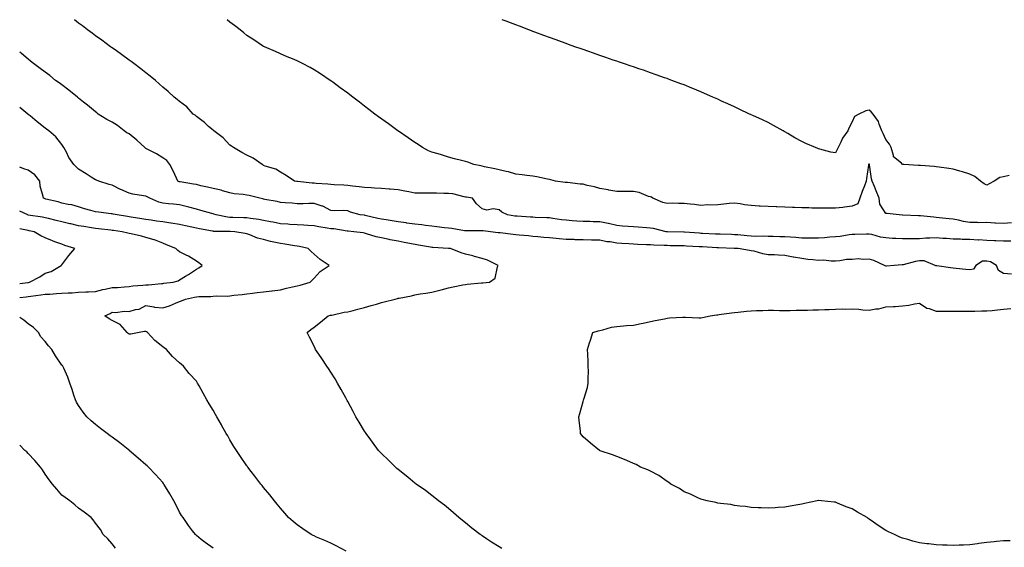
# Model space of a CAD drawing. Units: inches. Extents: x 1042403 to 1044038, y 7274138 to 7276778.
# Drawn here: x 1042403 to 1042988, y 7276464 to 7276778 of the extents above; entities that cross this region are included whole.
import ezdxf

# ---------------------------------------------------------------- set-up
doc = ezdxf.new("R2010")
doc.units = ezdxf.units.IN
doc.header["$MEASUREMENT"] = 0
doc.layers.add('Contour_10427274', color=7, linetype='Continuous', true_color=0xdb6ff9)

msp = doc.modelspace()

# ---------------------------------------------------------------- linework, layer by layer
at = {"layer": 'Contour_10427274'}
for points in [[(1042992.37, 7276646.24, 3115), (1042988.05, 7276646.37, 3115), (1042983.44, 7276646.53, 3115), (1042982.66, 7276646.53, 3115), (1042978.05, 7276646.71, 3115), (1042973.13, 7276647.01, 3115), (1042972.97, 7276647, 3115), (1042968.05, 7276647.25, 3115), (1042963.5, 7276647.38, 3115), (1042962.5, 7276647.47, 3115), (1042958.05, 7276647.59, 3115), (1042954.03, 7276647.9, 3115), (1042951.98, 7276647.99, 3115), (1042948.05, 7276648.28, 3115), (1042944.16, 7276648.03, 3115), (1042941.9, 7276648.07, 3115), (1042938.05, 7276647.79, 3115), (1042933.85, 7276647.72, 3115), (1042932.27, 7276647.69, 3115), (1042928.05, 7276647.63, 3115), (1042924.05, 7276647.91, 3115), (1042921.98, 7276647.98, 3115), (1042918.05, 7276648.24, 3115), (1042914.87, 7276648.74, 3115), (1042909.79, 7276650.19, 3115), (1042908.05, 7276650.52, 3115), (1042906.57, 7276650.43, 3115), (1042899.65, 7276650.32, 3115), (1042898.05, 7276650.2, 3115), (1042896.17, 7276650.05, 3115), (1042890.84, 7276649.13, 3115), (1042888.05, 7276648.93, 3115), (1042884.77, 7276648.65, 3115), (1042881.59, 7276648.38, 3115), (1042878.05, 7276648.06, 3115), (1042874.3, 7276648.17, 3115), (1042871.88, 7276648.09, 3115), (1042868.05, 7276648.19, 3115), (1042864.59, 7276648.47, 3115), (1042861.35, 7276648.62, 3115), (1042858.05, 7276648.87, 3115), (1042855.06, 7276648.93, 3115), (1042850.96, 7276649.01, 3115), (1042848.05, 7276649.07, 3115), (1042845.32, 7276649.19, 3115), (1042840.8, 7276649.18, 3115), (1042838.05, 7276649.27, 3115), (1042835.57, 7276649.45, 3115), (1042829.96, 7276650, 3115), (1042828.05, 7276650.14, 3115), (1042826.33, 7276650.2, 3115), (1042819.53, 7276650.44, 3115), (1042818.05, 7276650.49, 3115), (1042816.68, 7276650.56, 3115), (1042809.07, 7276650.9, 3115), (1042808.05, 7276650.96, 3115), (1042807.15, 7276651.01, 3115), (1042798.25, 7276651.72, 3115), (1042798.05, 7276651.74, 3115), (1042797.87, 7276651.74, 3115), (1042788.15, 7276651.81, 3115), (1042788.05, 7276651.81, 3115), (1042787.95, 7276651.82, 3115), (1042787.37, 7276651.92, 3115), (1042779.94, 7276653.81, 3115), (1042778.05, 7276654.13, 3115), (1042775.71, 7276654.26, 3115), (1042770.8, 7276654.67, 3115), (1042768.05, 7276654.82, 3115), (1042764.89, 7276655.07, 3115), (1042761.39, 7276655.26, 3115), (1042758.05, 7276655.54, 3115), (1042753.13, 7276656.84, 3115), (1042753.01, 7276656.88, 3115), (1042748.05, 7276657.9, 3115), (1042744.01, 7276657.89, 3115), (1042741.98, 7276657.98, 3115), (1042738.05, 7276657.97, 3115), (1042734.36, 7276658.23, 3115), (1042731.51, 7276658.46, 3115), (1042728.05, 7276658.71, 3115), (1042725.18, 7276659.06, 3115), (1042720.1, 7276659.86, 3115), (1042718.05, 7276660.12, 3115), (1042716.37, 7276660.24, 3115), (1042709.51, 7276660.46, 3115), (1042708.05, 7276660.55, 3115), (1042706.78, 7276660.65, 3115), (1042698.87, 7276661.1, 3115), (1042698.05, 7276661.16, 3115), (1042697.39, 7276661.25, 3115), (1042693.01, 7276661.92, 3115), (1042689.77, 7276663.64, 3115), (1042688.05, 7276664.98, 3115), (1042684.53, 7276665.44, 3115), (1042680.78, 7276664.66, 3115), (1042678.05, 7276665.46, 3115), (1042674.73, 7276668.61, 3115), (1042672.21, 7276671.92, 3115), (1042668.6, 7276672.48, 3115), (1042668.05, 7276672.52, 3115), (1042667.35, 7276672.62, 3115), (1042660.51, 7276674.38, 3115), (1042658.05, 7276674.69, 3115), (1042655.24, 7276674.72, 3115), (1042650.92, 7276674.8, 3115), (1042648.05, 7276674.83, 3115), (1042645.14, 7276674.83, 3115), (1042641.04, 7276674.91, 3115), (1042638.05, 7276674.9, 3115), (1042634.36, 7276675.61, 3115), (1042632.07, 7276675.95, 3115), (1042628.05, 7276676.82, 3115), (1042623.34, 7276677.2, 3115), (1042622.74, 7276677.24, 3115), (1042618.05, 7276677.6, 3115), (1042613.95, 7276677.82, 3115), (1042612.01, 7276677.95, 3115), (1042608.05, 7276678.16, 3115), (1042604.81, 7276678.68, 3115), (1042600.94, 7276679.04, 3115), (1042598.05, 7276679.44, 3115), (1042595.69, 7276679.55, 3115), (1042590.06, 7276679.9, 3115), (1042588.05, 7276680, 3115), (1042586.23, 7276680.11, 3115), (1042579.3, 7276680.67, 3115), (1042578.05, 7276680.76, 3115), (1042576.92, 7276680.79, 3115), (1042568.26, 7276681.7, 3115), (1042568.05, 7276681.71, 3115), (1042567.85, 7276681.72, 3115), (1042566.49, 7276681.92, 3115), (1042561.55, 7276685.42, 3115), (1042558.05, 7276687.43, 3115), (1042555.28, 7276689.15, 3115), (1042548.97, 7276691, 3115), (1042548.05, 7276691.38, 3115), (1042547.7, 7276691.58, 3115), (1042547.09, 7276691.92, 3115), (1042541.82, 7276695.7, 3115), (1042538.05, 7276697.35, 3115), (1042535.18, 7276699.05, 3115), (1042530.2, 7276701.92, 3115), (1042528.99, 7276702.86, 3115), (1042528.05, 7276703.43, 3115), (1042523.91, 7276707.78, 3115), (1042518.38, 7276711.92, 3115), (1042518.23, 7276712.09, 3115), (1042518.05, 7276712.24, 3115), (1042515.37, 7276714.59, 3115), (1042512.91, 7276716.78, 3115), (1042508.05, 7276720.39, 3115), (1042507.35, 7276721.23, 3115), (1042506.12, 7276721.92, 3115), (1042502.37, 7276726.25, 3115), (1042498.05, 7276729.34, 3115), (1042496.66, 7276730.54, 3115), (1042494.89, 7276731.92, 3115), (1042491.35, 7276735.21, 3115), (1042488.05, 7276737.89, 3115), (1042486, 7276739.87, 3115), (1042483.67, 7276741.92, 3115), (1042480.65, 7276744.51, 3115), (1042478.05, 7276746.42, 3115), (1042474.94, 7276748.81, 3115), (1042470.84, 7276751.92, 3115), (1042469.28, 7276753.14, 3115), (1042468.05, 7276754, 3115), (1042463.48, 7276757.34, 3115), (1042460.51, 7276759.46, 3115), (1042458.05, 7276761.23, 3115), (1042457.64, 7276761.52, 3115), (1042457.09, 7276761.92, 3115), (1042451.92, 7276765.79, 3115), (1042448.05, 7276768.47, 3115), (1042446.08, 7276769.95, 3115), (1042443.42, 7276771.92, 3115), (1042440.43, 7276774.3, 3115), (1042438.05, 7276775.99, 3115), (1042435.57, 7276778, 3115)], [(1042992.74, 7276657.23, 3114), (1042988.05, 7276656.73, 3114), (1042983.19, 7276657.06, 3114), (1042982.91, 7276657.05, 3114), (1042978.05, 7276657.33, 3114), (1042973.44, 7276657.31, 3114), (1042972.62, 7276657.36, 3114), (1042968.05, 7276657.34, 3114), (1042964.22, 7276658.1, 3114), (1042961.19, 7276658.79, 3114), (1042958.05, 7276659.43, 3114), (1042955.78, 7276659.65, 3114), (1042949.71, 7276660.26, 3114), (1042948.05, 7276660.43, 3114), (1042946.66, 7276660.52, 3114), (1042938.62, 7276661.35, 3114), (1042938.05, 7276661.39, 3114), (1042937.52, 7276661.39, 3114), (1042928.21, 7276661.76, 3114), (1042928.05, 7276661.76, 3114), (1042927.91, 7276661.77, 3114), (1042925.98, 7276661.92, 3114), (1042918.83, 7276662.71, 3114), (1042918.05, 7276662.77, 3114), (1042914.48, 7276668.35, 3114), (1042914.07, 7276671.92, 3114), (1042912.35, 7276676.23, 3114), (1042911.25, 7276678.73, 3114), (1042909.89, 7276681.92, 3114), (1042909.55, 7276683.41, 3114), (1042908.36, 7276691.62, 3114), (1042908.3, 7276691.92, 3114), (1042908.25, 7276692.12, 3114), (1042908.05, 7276692.36, 3114), (1042907.84, 7276692.14, 3114), (1042907.74, 7276691.92, 3114), (1042907.72, 7276691.59, 3114), (1042906.45, 7276683.51, 3114), (1042906.39, 7276681.92, 3114), (1042905.34, 7276679.21, 3114), (1042904.03, 7276675.94, 3114), (1042902.58, 7276671.92, 3114), (1042901.35, 7276668.61, 3114), (1042898.05, 7276667.03, 3114), (1042893.5, 7276666.47, 3114), (1042892.52, 7276666.39, 3114), (1042888.05, 7276665.88, 3114), (1042883.97, 7276666.01, 3114), (1042881.98, 7276665.85, 3114), (1042878.05, 7276666, 3114), (1042873.97, 7276665.99, 3114), (1042872.25, 7276666.11, 3114), (1042868.05, 7276666.1, 3114), (1042863.73, 7276666.25, 3114), (1042862.5, 7276666.36, 3114), (1042858.05, 7276666.49, 3114), (1042853.3, 7276666.67, 3114), (1042852.78, 7276666.66, 3114), (1042848.05, 7276666.85, 3114), (1042843.32, 7276667.19, 3114), (1042842.76, 7276667.2, 3114), (1042838.05, 7276667.52, 3114), (1042833.99, 7276667.85, 3114), (1042831.39, 7276668.59, 3114), (1042828.05, 7276668.98, 3114), (1042824.81, 7276668.68, 3114), (1042821.7, 7276668.26, 3114), (1042818.05, 7276667.95, 3114), (1042813.87, 7276667.74, 3114), (1042812.11, 7276667.87, 3114), (1042808.05, 7276667.59, 3114), (1042804.26, 7276668.13, 3114), (1042801.62, 7276668.36, 3114), (1042798.05, 7276668.8, 3114), (1042794.75, 7276668.62, 3114), (1042791.02, 7276668.94, 3114), (1042788.05, 7276668.72, 3114), (1042785.53, 7276669.4, 3114), (1042779.51, 7276671.92, 3114), (1042778.62, 7276672.48, 3114), (1042778.05, 7276672.67, 3114), (1042777, 7276672.96, 3114), (1042771.37, 7276675.24, 3114), (1042768.05, 7276675.89, 3114), (1042764.09, 7276675.88, 3114), (1042761.96, 7276675.82, 3114), (1042758.05, 7276675.81, 3114), (1042753.3, 7276676.67, 3114), (1042752.87, 7276676.75, 3114), (1042748.05, 7276677.55, 3114), (1042744.79, 7276678.66, 3114), (1042740.49, 7276679.48, 3114), (1042738.05, 7276680.14, 3114), (1042736.35, 7276680.22, 3114), (1042728.83, 7276681.14, 3114), (1042728.05, 7276681.19, 3114), (1042727.39, 7276681.26, 3114), (1042721.68, 7276681.92, 3114), (1042718.85, 7276682.72, 3114), (1042718.05, 7276682.95, 3114), (1042716.8, 7276683.18, 3114), (1042710.61, 7276684.47, 3114), (1042708.05, 7276684.92, 3114), (1042704.65, 7276685.33, 3114), (1042701.84, 7276685.7, 3114), (1042698.05, 7276686.16, 3114), (1042693.62, 7276687.48, 3114), (1042692.25, 7276687.72, 3114), (1042688.05, 7276688.76, 3114), (1042685.55, 7276689.42, 3114), (1042679.36, 7276690.6, 3114), (1042678.05, 7276690.91, 3114), (1042677.13, 7276691.01, 3114), (1042673.03, 7276691.92, 3114), (1042669.42, 7276693.29, 3114), (1042668.05, 7276693.66, 3114), (1042665.69, 7276694.29, 3114), (1042661.47, 7276695.34, 3114), (1042658.05, 7276696.3, 3114), (1042653.75, 7276697.61, 3114), (1042651.82, 7276698.15, 3114), (1042648.05, 7276699.25, 3114), (1042646.14, 7276700.01, 3114), (1042642.58, 7276701.92, 3114), (1042639.94, 7276703.82, 3114), (1042638.05, 7276705.02, 3114), (1042633.99, 7276707.85, 3114), (1042628.34, 7276711.64, 3114), (1042628.05, 7276711.83, 3114), (1042627.99, 7276711.86, 3114), (1042627.91, 7276711.92, 3114), (1042622.27, 7276716.14, 3114), (1042616.41, 7276720.29, 3114), (1042614.1, 7276721.92, 3114), (1042610.69, 7276724.56, 3114), (1042608.05, 7276726.55, 3114), (1042605.02, 7276728.89, 3114), (1042601.04, 7276731.92, 3114), (1042599.36, 7276733.24, 3114), (1042598.05, 7276734.24, 3114), (1042593.66, 7276737.53, 3114), (1042589.16, 7276740.81, 3114), (1042588.05, 7276741.63, 3114), (1042587.87, 7276741.74, 3114), (1042587.6, 7276741.92, 3114), (1042581.88, 7276745.75, 3114), (1042578.05, 7276748.26, 3114), (1042575.65, 7276749.53, 3114), (1042571.12, 7276751.92, 3114), (1042569.12, 7276752.99, 3114), (1042568.05, 7276753.57, 3114), (1042565.28, 7276754.69, 3114), (1042562.09, 7276755.97, 3114), (1042558.05, 7276757.63, 3114), (1042555.14, 7276759, 3114), (1042548.5, 7276761.92, 3114), (1042548.19, 7276762.06, 3114), (1042548.05, 7276762.12, 3114), (1042547.48, 7276762.49, 3114), (1042542.21, 7276766.07, 3114), (1042538.05, 7276768.52, 3114), (1042536.31, 7276770.18, 3114), (1042534.01, 7276771.92, 3114), (1042530.73, 7276774.6, 3114), (1042528.05, 7276776.45, 3114), (1042526.31, 7276778, 3114)], [(1042991.45, 7276685.32, 3113), (1042988.05, 7276684.64, 3113), (1042985.88, 7276684.1, 3113), (1042982.46, 7276681.92, 3113), (1042979.55, 7276680.42, 3113), (1042978.05, 7276679.65, 3113), (1042976.59, 7276680.46, 3113), (1042974.4, 7276681.92, 3113), (1042970.94, 7276684.8, 3113), (1042968.05, 7276686.12, 3113), (1042963.73, 7276687.6, 3113), (1042961.98, 7276687.99, 3113), (1042958.05, 7276689.11, 3113), (1042955.59, 7276689.47, 3113), (1042949.67, 7276690.31, 3113), (1042948.05, 7276690.54, 3113), (1042946.76, 7276690.62, 3113), (1042938.66, 7276691.32, 3113), (1042938.05, 7276691.36, 3113), (1042937.52, 7276691.39, 3113), (1042928.71, 7276691.92, 3113), (1042928.11, 7276691.97, 3113), (1042928.05, 7276691.98, 3113), (1042927.33, 7276692.63, 3113), (1042922.56, 7276696.44, 3113), (1042922.68, 7276697.28, 3113), (1042921.31, 7276701.92, 3113), (1042920.14, 7276704.02, 3113), (1042918.05, 7276706.8, 3113), (1042916.39, 7276710.27, 3113), (1042915.69, 7276711.92, 3113), (1042914.01, 7276715.95, 3113), (1042913.62, 7276717.5, 3113), (1042910.45, 7276721.92, 3113), (1042909.42, 7276723.3, 3113), (1042908.05, 7276724.26, 3113), (1042906.1, 7276723.87, 3113), (1042902.07, 7276721.92, 3113), (1042899.5, 7276720.48, 3113), (1042898.05, 7276717.27, 3113), (1042896.17, 7276713.8, 3113), (1042895.39, 7276711.92, 3113), (1042892.37, 7276707.6, 3113), (1042891.35, 7276705.22, 3113), (1042889.69, 7276701.92, 3113), (1042889.18, 7276700.8, 3113), (1042888.05, 7276698.84, 3113), (1042885.39, 7276699.25, 3113), (1042878.89, 7276701.09, 3113), (1042878.05, 7276701.25, 3113), (1042877.52, 7276701.4, 3113), (1042876.29, 7276701.92, 3113), (1042870.51, 7276704.37, 3113), (1042868.05, 7276705.56, 3113), (1042863.85, 7276707.72, 3113), (1042859.67, 7276710.31, 3113), (1042858.05, 7276711.26, 3113), (1042857.68, 7276711.54, 3113), (1042857.01, 7276711.92, 3113), (1042851.25, 7276715.12, 3113), (1042848.05, 7276716.79, 3113), (1042844.63, 7276718.49, 3113), (1042838.89, 7276721.08, 3113), (1042838.05, 7276721.47, 3113), (1042837.74, 7276721.6, 3113), (1042836.98, 7276721.92, 3113), (1042830.9, 7276724.76, 3113), (1042828.05, 7276726.1, 3113), (1042824.07, 7276727.94, 3113), (1042820.34, 7276729.63, 3113), (1042818.05, 7276730.69, 3113), (1042817.21, 7276731.07, 3113), (1042815.26, 7276731.92, 3113), (1042810.28, 7276734.15, 3113), (1042808.05, 7276735.09, 3113), (1042803.23, 7276737.09, 3113), (1042802.66, 7276737.3, 3113), (1042798.05, 7276739.17, 3113), (1042796.06, 7276739.94, 3113), (1042790.78, 7276741.92, 3113), (1042788.79, 7276742.66, 3113), (1042788.05, 7276742.94, 3113), (1042786.47, 7276743.5, 3113), (1042781.43, 7276745.31, 3113), (1042778.05, 7276746.47, 3113), (1042774.03, 7276747.89, 3113), (1042771.1, 7276748.88, 3113), (1042768.05, 7276749.91, 3113), (1042766.55, 7276750.42, 3113), (1042762.11, 7276751.92, 3113), (1042759.09, 7276752.96, 3113), (1042758.05, 7276753.29, 3113), (1042755.96, 7276754, 3113), (1042751.62, 7276755.49, 3113), (1042748.05, 7276756.68, 3113), (1042744.16, 7276758.04, 3113), (1042740.75, 7276759.23, 3113), (1042738.05, 7276760.18, 3113), (1042736.78, 7276760.64, 3113), (1042733.17, 7276761.92, 3113), (1042729.4, 7276763.27, 3113), (1042728.05, 7276763.75, 3113), (1042725.16, 7276764.8, 3113), (1042722.07, 7276765.95, 3113), (1042718.05, 7276767.41, 3113), (1042714.77, 7276768.63, 3113), (1042709.4, 7276770.57, 3113), (1042708.05, 7276771.06, 3113), (1042707.42, 7276771.3, 3113), (1042705.78, 7276771.92, 3113), (1042700.2, 7276774.06, 3113), (1042698.05, 7276774.86, 3113), (1042693.23, 7276776.74, 3113), (1042692.97, 7276776.84, 3113), (1042689.95, 7276778, 3113)], [(1042992.85, 7276626.72, 3116), (1042988.05, 7276627.08, 3116), (1042985.02, 7276628.89, 3116), (1042983.87, 7276631.92, 3116), (1042980.2, 7276634.06, 3116), (1042978.05, 7276634.52, 3116), (1042975.57, 7276634.39, 3116), (1042971.57, 7276631.92, 3116), (1042970.24, 7276629.74, 3116), (1042968.05, 7276629.29, 3116), (1042965.69, 7276629.56, 3116), (1042959.85, 7276630.13, 3116), (1042958.05, 7276630.33, 3116), (1042956.55, 7276630.41, 3116), (1042948.4, 7276631.57, 3116), (1042948.05, 7276631.59, 3116), (1042947.8, 7276631.66, 3116), (1042947.39, 7276631.92, 3116), (1042940.76, 7276634.64, 3116), (1042938.05, 7276634.53, 3116), (1042935.75, 7276634.23, 3116), (1042928.44, 7276632.3, 3116), (1042928.05, 7276632.24, 3116), (1042927.7, 7276632.27, 3116), (1042923.05, 7276631.92, 3116), (1042918.48, 7276631.49, 3116), (1042918.05, 7276631.47, 3116), (1042917.72, 7276631.58, 3116), (1042917.17, 7276631.92, 3116), (1042910.96, 7276634.84, 3116), (1042908.05, 7276635.69, 3116), (1042904.55, 7276635.42, 3116), (1042901.84, 7276635.72, 3116), (1042898.05, 7276635.51, 3116), (1042894.65, 7276635.32, 3116), (1042890.76, 7276634.63, 3116), (1042888.05, 7276634.44, 3116), (1042885.61, 7276634.37, 3116), (1042881.1, 7276634.97, 3116), (1042878.05, 7276634.9, 3116), (1042874.69, 7276635.29, 3116), (1042871.62, 7276635.48, 3116), (1042868.05, 7276635.94, 3116), (1042863.21, 7276636.77, 3116), (1042862.93, 7276636.79, 3116), (1042858.05, 7276637.83, 3116), (1042854.12, 7276637.98, 3116), (1042851.86, 7276638.1, 3116), (1042848.05, 7276638.27, 3116), (1042844.94, 7276638.82, 3116), (1042839.69, 7276640.28, 3116), (1042838.05, 7276640.63, 3116), (1042836.9, 7276640.76, 3116), (1042830.14, 7276641.92, 3116), (1042828.13, 7276642.01, 3116), (1042828.05, 7276642.02, 3116), (1042827.95, 7276642.02, 3116), (1042818.48, 7276642.36, 3116), (1042818.05, 7276642.37, 3116), (1042817.58, 7276642.4, 3116), (1042809.01, 7276642.88, 3116), (1042808.05, 7276642.93, 3116), (1042806.98, 7276642.99, 3116), (1042799.5, 7276643.37, 3116), (1042798.05, 7276643.46, 3116), (1042796.49, 7276643.48, 3116), (1042789.77, 7276643.63, 3116), (1042788.05, 7276643.66, 3116), (1042786.16, 7276643.81, 3116), (1042780.04, 7276643.9, 3116), (1042778.05, 7276644.1, 3116), (1042775.76, 7276644.21, 3116), (1042770.51, 7276644.38, 3116), (1042768.05, 7276644.5, 3116), (1042765.3, 7276644.66, 3116), (1042761.12, 7276645, 3116), (1042758.05, 7276645.17, 3116), (1042754.14, 7276645.83, 3116), (1042752.05, 7276645.92, 3116), (1042748.05, 7276646.82, 3116), (1042743.07, 7276646.95, 3116), (1042743.03, 7276646.94, 3116), (1042738.05, 7276647.05, 3116), (1042733.32, 7276647.18, 3116), (1042732.76, 7276647.21, 3116), (1042728.05, 7276647.36, 3116), (1042723.85, 7276647.73, 3116), (1042722.09, 7276647.88, 3116), (1042718.05, 7276648.23, 3116), (1042714.67, 7276648.54, 3116), (1042711.1, 7276648.88, 3116), (1042708.05, 7276649.16, 3116), (1042705.51, 7276649.39, 3116), (1042700.1, 7276649.87, 3116), (1042698.05, 7276650.05, 3116), (1042696.37, 7276650.23, 3116), (1042688.79, 7276651.17, 3116), (1042688.05, 7276651.26, 3116), (1042687.44, 7276651.3, 3116), (1042682.93, 7276651.92, 3116), (1042678.58, 7276652.46, 3116), (1042678.05, 7276652.48, 3116), (1042677.48, 7276652.5, 3116), (1042668.56, 7276652.43, 3116), (1042668.05, 7276652.45, 3116), (1042667.44, 7276652.53, 3116), (1042659.89, 7276653.76, 3116), (1042658.05, 7276653.98, 3116), (1042655.69, 7276654.27, 3116), (1042651.04, 7276654.9, 3116), (1042648.05, 7276655.27, 3116), (1042644.28, 7276655.69, 3116), (1042642.13, 7276656, 3116), (1042638.05, 7276656.43, 3116), (1042633.23, 7276657.1, 3116), (1042632.84, 7276657.14, 3116), (1042628.05, 7276657.78, 3116), (1042624.44, 7276658.31, 3116), (1042621, 7276658.97, 3116), (1042618.05, 7276659.44, 3116), (1042615.98, 7276659.84, 3116), (1042608.36, 7276661.62, 3116), (1042608.05, 7276661.68, 3116), (1042607.84, 7276661.7, 3116), (1042605.53, 7276661.92, 3116), (1042599.67, 7276663.54, 3116), (1042598.05, 7276664.37, 3116), (1042595.49, 7276664.47, 3116), (1042590.45, 7276664.32, 3116), (1042588.05, 7276664.45, 3116), (1042583.26, 7276667.13, 3116), (1042582.78, 7276667.19, 3116), (1042578.05, 7276668.72, 3116), (1042574.91, 7276668.77, 3116), (1042571.53, 7276668.43, 3116), (1042568.05, 7276668.48, 3116), (1042564.96, 7276668.82, 3116), (1042560.92, 7276669.06, 3116), (1042558.05, 7276669.34, 3116), (1042556.02, 7276669.88, 3116), (1042548.79, 7276671.18, 3116), (1042548.05, 7276671.35, 3116), (1042547.58, 7276671.46, 3116), (1042545.75, 7276671.92, 3116), (1042539.51, 7276673.38, 3116), (1042538.05, 7276673.71, 3116), (1042535.86, 7276674.12, 3116), (1042530.53, 7276674.41, 3116), (1042528.05, 7276675.05, 3116), (1042523.66, 7276676.3, 3116), (1042522.78, 7276676.65, 3116), (1042518.05, 7276677.67, 3116), (1042514.63, 7276678.5, 3116), (1042510.65, 7276679.31, 3116), (1042508.05, 7276679.91, 3116), (1042506.33, 7276680.2, 3116), (1042498.44, 7276681.52, 3116), (1042498.05, 7276681.59, 3116), (1042497.78, 7276681.65, 3116), (1042497.09, 7276681.92, 3116), (1042496.23, 7276683.73, 3116), (1042494.28, 7276688.15, 3116), (1042492.33, 7276691.92, 3116), (1042490.47, 7276694.34, 3116), (1042488.05, 7276695.81, 3116), (1042484.44, 7276698.31, 3116), (1042479.2, 7276700.76, 3116), (1042478.05, 7276701.37, 3116), (1042477.72, 7276701.6, 3116), (1042477.5, 7276701.92, 3116), (1042472.58, 7276706.45, 3116), (1042468.05, 7276710.05, 3116), (1042466.76, 7276710.63, 3116), (1042465.1, 7276711.92, 3116), (1042461.12, 7276714.99, 3116), (1042458.05, 7276717.16, 3116), (1042454.75, 7276718.62, 3116), (1042449.75, 7276721.92, 3116), (1042448.79, 7276722.66, 3116), (1042448.05, 7276723.21, 3116), (1042443.3, 7276727.17, 3116), (1042440.96, 7276729.01, 3116), (1042438.05, 7276731.3, 3116), (1042437.74, 7276731.6, 3116), (1042437.33, 7276731.92, 3116), (1042432.29, 7276736.16, 3116), (1042428.05, 7276739.25, 3116), (1042426.53, 7276740.41, 3116), (1042424.36, 7276741.92, 3116), (1042420.84, 7276744.72, 3116), (1042418.05, 7276746.76, 3116), (1042415.18, 7276749.06, 3116), (1042411.16, 7276751.92, 3116), (1042409.48, 7276753.35, 3116), (1042408.05, 7276754.44, 3116), (1042404.03, 7276757.89, 3116), (1042403, 7276758.67, 3116)], [(1042689.73, 7276463.6, 3117), (1042688.05, 7276464.59, 3117), (1042683.52, 7276467.38, 3117), (1042680.55, 7276469.42, 3117), (1042678.05, 7276471.1, 3117), (1042677.54, 7276471.42, 3117), (1042676.84, 7276471.92, 3117), (1042671.86, 7276475.73, 3117), (1042668.05, 7276478.81, 3117), (1042666.31, 7276480.17, 3117), (1042664.09, 7276481.92, 3117), (1042660.92, 7276484.79, 3117), (1042658.05, 7276487.31, 3117), (1042655.51, 7276489.38, 3117), (1042652.13, 7276491.92, 3117), (1042649.89, 7276493.76, 3117), (1042648.05, 7276495.18, 3117), (1042644.22, 7276498.09, 3117), (1042638.69, 7276501.92, 3117), (1042638.34, 7276502.2, 3117), (1042638.05, 7276502.43, 3117), (1042635.2, 7276504.78, 3117), (1042632.85, 7276506.71, 3117), (1042628.05, 7276510.52, 3117), (1042627.31, 7276511.18, 3117), (1042626.45, 7276511.92, 3117), (1042622.25, 7276516.12, 3117), (1042618.05, 7276520.15, 3117), (1042617.21, 7276521.08, 3117), (1042616.41, 7276521.92, 3117), (1042612.87, 7276526.74, 3117), (1042611.78, 7276528.2, 3117), (1042608.97, 7276531.92, 3117), (1042608.62, 7276532.48, 3117), (1042608.05, 7276533.33, 3117), (1042604.85, 7276538.73, 3117), (1042602.95, 7276541.92, 3117), (1042601.23, 7276545.11, 3117), (1042598.05, 7276550.95, 3117), (1042597.72, 7276551.58, 3117), (1042597.52, 7276551.92, 3117), (1042596.88, 7276553.09, 3117), (1042594.18, 7276558.04, 3117), (1042592, 7276561.92, 3117), (1042590.51, 7276564.37, 3117), (1042588.05, 7276568.33, 3117), (1042586.64, 7276570.51, 3117), (1042585.71, 7276571.92, 3117), (1042582.64, 7276576.5, 3117), (1042580.84, 7276579.14, 3117), (1042578.93, 7276581.92, 3117), (1042578.66, 7276582.54, 3117), (1042578.05, 7276583.83, 3117), (1042575.35, 7276589.23, 3117), (1042573.91, 7276591.92, 3117), (1042576.19, 7276593.77, 3117), (1042578.05, 7276595.08, 3117), (1042581.8, 7276598.16, 3117), (1042586.41, 7276601.92, 3117), (1042587.74, 7276602.22, 3117), (1042588.05, 7276602.3, 3117), (1042588.52, 7276602.39, 3117), (1042595.96, 7276604, 3117), (1042598.05, 7276604.38, 3117), (1042601.31, 7276605.17, 3117), (1042604.16, 7276605.81, 3117), (1042608.05, 7276606.81, 3117), (1042611.96, 7276608.01, 3117), (1042615.08, 7276608.94, 3117), (1042618.05, 7276609.85, 3117), (1042619.79, 7276610.19, 3117), (1042626.29, 7276611.92, 3117), (1042627.7, 7276612.26, 3117), (1042628.05, 7276612.34, 3117), (1042628.6, 7276612.48, 3117), (1042636.08, 7276613.89, 3117), (1042638.05, 7276614.47, 3117), (1042641.06, 7276614.94, 3117), (1042644.5, 7276615.46, 3117), (1042648.05, 7276616.02, 3117), (1042652.76, 7276617.21, 3117), (1042653.58, 7276617.44, 3117), (1042658.05, 7276618.63, 3117), (1042660.78, 7276619.18, 3117), (1042666.45, 7276620.32, 3117), (1042668.05, 7276620.64, 3117), (1042669.16, 7276620.81, 3117), (1042677.64, 7276621.52, 3117), (1042678.05, 7276621.58, 3117), (1042678.36, 7276621.61, 3117), (1042682.27, 7276621.92, 3117), (1042685.65, 7276624.32, 3117), (1042687.09, 7276630.96, 3117), (1042687.54, 7276631.92, 3117), (1042681.17, 7276635.04, 3117), (1042678.05, 7276636.06, 3117), (1042673.42, 7276637.29, 3117), (1042672.48, 7276637.5, 3117), (1042668.05, 7276638.58, 3117), (1042665.51, 7276639.38, 3117), (1042659.1, 7276641.92, 3117), (1042658.15, 7276642.02, 3117), (1042658.05, 7276642.04, 3117), (1042657.93, 7276642.05, 3117), (1042648.62, 7276642.5, 3117), (1042648.05, 7276642.56, 3117), (1042647.25, 7276642.71, 3117), (1042640.08, 7276643.95, 3117), (1042635, 7276644.98, 3117), (1042631.62, 7276645.48, 3117), (1042628.05, 7276646.3, 3117), (1042623.3, 7276647.17, 3117), (1042622.66, 7276647.31, 3117), (1042618.05, 7276648.2, 3117), (1042615.04, 7276648.92, 3117), (1042609.28, 7276650.68, 3117), (1042608.05, 7276651.01, 3117), (1042607.31, 7276651.17, 3117), (1042601.78, 7276651.92, 3117), (1042598.32, 7276652.19, 3117), (1042598.05, 7276652.21, 3117), (1042597.74, 7276652.24, 3117), (1042589.73, 7276653.61, 3117), (1042588.05, 7276653.73, 3117), (1042585.86, 7276654.12, 3117), (1042580.98, 7276654.86, 3117), (1042578.05, 7276655.4, 3117), (1042574.36, 7276655.6, 3117), (1042571.88, 7276655.74, 3117), (1042568.05, 7276655.95, 3117), (1042563.71, 7276656.27, 3117), (1042562.46, 7276656.34, 3117), (1042558.05, 7276656.67, 3117), (1042553.67, 7276657.55, 3117), (1042552.13, 7276657.84, 3117), (1042548.05, 7276658.65, 3117), (1042545.24, 7276659.12, 3117), (1042540.22, 7276659.75, 3117), (1042538.05, 7276660.09, 3117), (1042536.29, 7276660.17, 3117), (1042529.67, 7276660.3, 3117), (1042528.05, 7276660.37, 3117), (1042526.62, 7276660.5, 3117), (1042519.81, 7276661.92, 3117), (1042518.52, 7276662.38, 3117), (1042518.05, 7276662.55, 3117), (1042517.19, 7276662.79, 3117), (1042510.65, 7276664.51, 3117), (1042508.05, 7276665.26, 3117), (1042503.5, 7276666.47, 3117), (1042502.82, 7276666.68, 3117), (1042498.05, 7276667.82, 3117), (1042494.4, 7276668.28, 3117), (1042491.53, 7276668.43, 3117), (1042488.05, 7276668.81, 3117), (1042485.69, 7276669.55, 3117), (1042480.43, 7276671.92, 3117), (1042478.87, 7276672.73, 3117), (1042478.05, 7276673.02, 3117), (1042476.6, 7276673.36, 3117), (1042470.3, 7276674.17, 3117), (1042468.05, 7276674.84, 3117), (1042463.09, 7276676.96, 3117), (1042462.89, 7276677.08, 3117), (1042458.05, 7276679.69, 3117), (1042456.21, 7276680.09, 3117), (1042450.04, 7276681.92, 3117), (1042448.64, 7276682.52, 3117), (1042448.05, 7276682.74, 3117), (1042445.59, 7276684.38, 3117), (1042442.56, 7276686.44, 3117), (1042438.05, 7276689.2, 3117), (1042436.6, 7276690.47, 3117), (1042435.1, 7276691.92, 3117), (1042432.27, 7276696.13, 3117), (1042430.78, 7276699.19, 3117), (1042429.32, 7276701.92, 3117), (1042428.83, 7276702.69, 3117), (1042428.05, 7276703.89, 3117), (1042424.42, 7276708.3, 3117), (1042420.26, 7276711.92, 3117), (1042419.01, 7276712.87, 3117), (1042418.05, 7276713.57, 3117), (1042413.48, 7276717.36, 3117), (1042409.16, 7276720.82, 3117), (1042408.05, 7276721.7, 3117), (1042407.93, 7276721.8, 3117), (1042407.78, 7276721.92, 3117), (1042403, 7276725.87, 3117)], [(1042597.11, 7276461.92, 3118), (1042591.27, 7276465.14, 3118), (1042588.05, 7276466.65, 3118), (1042584.42, 7276468.3, 3118), (1042579.59, 7276470.37, 3118), (1042578.05, 7276471.05, 3118), (1042577.5, 7276471.37, 3118), (1042576.25, 7276471.92, 3118), (1042571.45, 7276475.31, 3118), (1042568.05, 7276477.62, 3118), (1042565.69, 7276479.57, 3118), (1042562.84, 7276481.92, 3118), (1042560.69, 7276484.56, 3118), (1042558.05, 7276487.59, 3118), (1042556.14, 7276490.02, 3118), (1042554.59, 7276491.92, 3118), (1042551.66, 7276495.52, 3118), (1042548.05, 7276499.82, 3118), (1042547.13, 7276500.99, 3118), (1042546.37, 7276501.92, 3118), (1042542.74, 7276506.61, 3118), (1042540.55, 7276509.42, 3118), (1042538.62, 7276511.92, 3118), (1042538.38, 7276512.25, 3118), (1042538.05, 7276512.7, 3118), (1042534.34, 7276518.2, 3118), (1042531.86, 7276521.92, 3118), (1042530.43, 7276524.29, 3118), (1042528.05, 7276528.26, 3118), (1042526.68, 7276530.55, 3118), (1042525.86, 7276531.92, 3118), (1042523.01, 7276536.88, 3118), (1042522.91, 7276537.06, 3118), (1042520.16, 7276541.92, 3118), (1042519.42, 7276543.29, 3118), (1042518.05, 7276545.87, 3118), (1042515.75, 7276549.61, 3118), (1042514.3, 7276551.92, 3118), (1042512.03, 7276555.89, 3118), (1042509.65, 7276560.32, 3118), (1042508.77, 7276561.92, 3118), (1042508.48, 7276562.35, 3118), (1042508.05, 7276562.98, 3118), (1042503.75, 7276567.62, 3118), (1042500.45, 7276571.92, 3118), (1042499.14, 7276573.02, 3118), (1042498.05, 7276574.01, 3118), (1042493.89, 7276577.77, 3118), (1042490.28, 7276581.92, 3118), (1042488.97, 7276582.84, 3118), (1042488.05, 7276583.48, 3118), (1042483.44, 7276587.31, 3118), (1042478.97, 7276591.92, 3118), (1042478.5, 7276592.37, 3118), (1042478.05, 7276592.65, 3118), (1042477.29, 7276592.69, 3118), (1042474.1, 7276591.92, 3118), (1042468.99, 7276590.97, 3118), (1042468.05, 7276591.07, 3118), (1042467.54, 7276591.41, 3118), (1042467, 7276591.92, 3118), (1042462.82, 7276596.69, 3118), (1042458.05, 7276599.12, 3118), (1042456.23, 7276600.1, 3118), (1042453.64, 7276601.92, 3118), (1042456.74, 7276603.22, 3118), (1042458.05, 7276604, 3118), (1042460.04, 7276603.92, 3118), (1042465.35, 7276604.62, 3118), (1042468.05, 7276604.54, 3118), (1042471.82, 7276605.68, 3118), (1042473.99, 7276605.98, 3118), (1042478.05, 7276607.98, 3118), (1042482.76, 7276607.21, 3118), (1042483.17, 7276607.04, 3118), (1042488.05, 7276606.62, 3118), (1042492.15, 7276607.81, 3118), (1042495.67, 7276609.53, 3118), (1042498.05, 7276610.48, 3118), (1042499.18, 7276610.79, 3118), (1042501.6, 7276611.92, 3118), (1042506.92, 7276613.04, 3118), (1042508.05, 7276613.25, 3118), (1042509.5, 7276613.37, 3118), (1042516.57, 7276613.41, 3118), (1042518.05, 7276613.56, 3118), (1042519.85, 7276613.72, 3118), (1042526.29, 7276613.67, 3118), (1042528.05, 7276613.85, 3118), (1042530.24, 7276614.12, 3118), (1042535.34, 7276614.63, 3118), (1042538.05, 7276614.96, 3118), (1042541.53, 7276615.4, 3118), (1042544.24, 7276615.72, 3118), (1042548.05, 7276616.22, 3118), (1042552.91, 7276616.77, 3118), (1042553.19, 7276616.79, 3118), (1042558.05, 7276617.45, 3118), (1042561.7, 7276618.27, 3118), (1042565.26, 7276619.13, 3118), (1042568.05, 7276619.77, 3118), (1042569.77, 7276620.21, 3118), (1042575.71, 7276621.92, 3118), (1042576.86, 7276623.11, 3118), (1042578.05, 7276624.3, 3118), (1042581.7, 7276628.27, 3118), (1042587.07, 7276631.92, 3118), (1042581.64, 7276635.5, 3118), (1042578.05, 7276638.57, 3118), (1042576.27, 7276640.15, 3118), (1042574.46, 7276641.92, 3118), (1042569.32, 7276643.19, 3118), (1042568.05, 7276643.39, 3118), (1042566.33, 7276643.63, 3118), (1042560.71, 7276644.58, 3118), (1042558.05, 7276644.92, 3118), (1042554.16, 7276645.81, 3118), (1042552.23, 7276646.11, 3118), (1042548.05, 7276647.26, 3118), (1042544.32, 7276648.19, 3118), (1042539.89, 7276650.09, 3118), (1042538.05, 7276650.7, 3118), (1042537.01, 7276650.88, 3118), (1042530.84, 7276651.92, 3118), (1042528.21, 7276652.09, 3118), (1042528.05, 7276652.1, 3118), (1042527.85, 7276652.11, 3118), (1042518.28, 7276652.15, 3118), (1042518.05, 7276652.17, 3118), (1042517.74, 7276652.23, 3118), (1042509.85, 7276653.71, 3118), (1042508.05, 7276654.02, 3118), (1042505.35, 7276654.62, 3118), (1042501.64, 7276655.51, 3118), (1042498.05, 7276656.28, 3118), (1042493.17, 7276657.05, 3118), (1042492.89, 7276657.08, 3118), (1042488.05, 7276657.79, 3118), (1042484.4, 7276658.26, 3118), (1042481.25, 7276658.71, 3118), (1042478.05, 7276659.14, 3118), (1042475.63, 7276659.5, 3118), (1042469.38, 7276660.6, 3118), (1042468.05, 7276660.81, 3118), (1042467.07, 7276660.94, 3118), (1042460.88, 7276661.92, 3118), (1042458.58, 7276662.44, 3118), (1042458.05, 7276662.55, 3118), (1042457.33, 7276662.64, 3118), (1042449.77, 7276663.63, 3118), (1042448.05, 7276663.81, 3118), (1042445.37, 7276664.6, 3118), (1042441.57, 7276665.44, 3118), (1042438.05, 7276666.7, 3118), (1042433.95, 7276667.82, 3118), (1042431.84, 7276668.14, 3118), (1042428.05, 7276668.99, 3118), (1042425.82, 7276669.69, 3118), (1042418.6, 7276671.36, 3118), (1042418.05, 7276671.52, 3118), (1042417.74, 7276671.62, 3118), (1042417.11, 7276671.92, 3118), (1042417.03, 7276672.93, 3118), (1042415.12, 7276679, 3118), (1042415, 7276681.92, 3118), (1042411.94, 7276685.8, 3118), (1042408.05, 7276688.44, 3118), (1042405.45, 7276689.33, 3118), (1042403, 7276690.35, 3118)], [(1042403, 7276612.73, 3119), (1042406.78, 7276613.18, 3119), (1042408.05, 7276613.35, 3119), (1042409.69, 7276613.57, 3119), (1042415.59, 7276614.39, 3119), (1042418.05, 7276614.72, 3119), (1042420.98, 7276614.86, 3119), (1042424.79, 7276615.19, 3119), (1042428.05, 7276615.33, 3119), (1042431.76, 7276615.62, 3119), (1042434.3, 7276615.66, 3119), (1042438.05, 7276616.01, 3119), (1042442.35, 7276616.22, 3119), (1042443.85, 7276616.13, 3119), (1042448.05, 7276616.38, 3119), (1042452.46, 7276617.51, 3119), (1042453.89, 7276617.76, 3119), (1042458.05, 7276618.71, 3119), (1042461.23, 7276618.74, 3119), (1042465.37, 7276619.24, 3119), (1042468.05, 7276619.27, 3119), (1042470.24, 7276619.73, 3119), (1042476.25, 7276620.13, 3119), (1042478.05, 7276620.43, 3119), (1042479.63, 7276620.34, 3119), (1042487.37, 7276621.24, 3119), (1042488.05, 7276621.18, 3119), (1042488.64, 7276621.33, 3119), (1042494.22, 7276621.92, 3119), (1042497.15, 7276622.82, 3119), (1042498.05, 7276623.26, 3119), (1042501.57, 7276625.44, 3119), (1042503.4, 7276626.57, 3119), (1042508.05, 7276629.58, 3119), (1042509.46, 7276630.5, 3119), (1042511.55, 7276631.92, 3119), (1042509.57, 7276633.44, 3119), (1042508.05, 7276634.47, 3119), (1042503.46, 7276637.33, 3119), (1042501.92, 7276638.05, 3119), (1042498.05, 7276640.05, 3119), (1042496.96, 7276640.82, 3119), (1042495.75, 7276641.92, 3119), (1042490.35, 7276644.22, 3119), (1042488.05, 7276645.19, 3119), (1042483.17, 7276647.03, 3119), (1042482.87, 7276647.1, 3119), (1042478.05, 7276648.57, 3119), (1042475.34, 7276649.2, 3119), (1042469.32, 7276650.65, 3119), (1042468.05, 7276650.94, 3119), (1042467.27, 7276651.13, 3119), (1042463.97, 7276651.92, 3119), (1042458.75, 7276652.62, 3119), (1042458.05, 7276652.72, 3119), (1042457.15, 7276652.82, 3119), (1042449.79, 7276653.66, 3119), (1042448.05, 7276653.83, 3119), (1042445.78, 7276654.19, 3119), (1042441.08, 7276654.95, 3119), (1042438.05, 7276655.41, 3119), (1042433.42, 7276656.54, 3119), (1042432.84, 7276656.71, 3119), (1042428.05, 7276657.82, 3119), (1042424.67, 7276658.55, 3119), (1042420.22, 7276659.75, 3119), (1042418.05, 7276660.26, 3119), (1042416.64, 7276660.52, 3119), (1042408.13, 7276661.84, 3119), (1042408.01, 7276661.87, 3119), (1042407.87, 7276661.92, 3119), (1042403, 7276664.14, 3119)], [(1042403, 7276621.13, 3120), (1042407.93, 7276621.79, 3120), (1042408.05, 7276621.81, 3120), (1042408.15, 7276621.82, 3120), (1042408.87, 7276621.92, 3120), (1042414.92, 7276625.05, 3120), (1042418.05, 7276627.36, 3120), (1042421.72, 7276628.26, 3120), (1042427.68, 7276631.92, 3120), (1042427.85, 7276632.11, 3120), (1042428.05, 7276632.3, 3120), (1042432.17, 7276637.81, 3120), (1042435.8, 7276641.92, 3120), (1042429.79, 7276643.66, 3120), (1042428.05, 7276644.51, 3120), (1042423.99, 7276645.98, 3120), (1042422.56, 7276646.43, 3120), (1042418.05, 7276648.33, 3120), (1042415.59, 7276649.45, 3120), (1042411.6, 7276651.92, 3120), (1042408.66, 7276652.53, 3120), (1042408.05, 7276652.63, 3120), (1042407.09, 7276652.87, 3120), (1042403, 7276653.62, 3120)], [(1042991.88, 7276468.1, 3116), (1042988.05, 7276468.23, 3116), (1042983.91, 7276467.79, 3116), (1042982.39, 7276467.58, 3116), (1042978.05, 7276467.12, 3116), (1042973.44, 7276466.52, 3116), (1042972.54, 7276466.41, 3116), (1042968.05, 7276465.85, 3116), (1042964.32, 7276465.65, 3116), (1042961.6, 7276465.48, 3116), (1042958.05, 7276465.31, 3116), (1042954.5, 7276465.48, 3116), (1042951.66, 7276465.54, 3116), (1042948.05, 7276465.75, 3116), (1042943.69, 7276466.29, 3116), (1042942.52, 7276466.38, 3116), (1042938.05, 7276466.98, 3116), (1042934.09, 7276467.96, 3116), (1042931.14, 7276468.83, 3116), (1042928.05, 7276469.62, 3116), (1042926.41, 7276470.28, 3116), (1042923.19, 7276471.92, 3116), (1042919.67, 7276473.55, 3116), (1042918.05, 7276474.37, 3116), (1042913.46, 7276477.33, 3116), (1042910.71, 7276479.27, 3116), (1042908.05, 7276481.11, 3116), (1042907.56, 7276481.42, 3116), (1042906.86, 7276481.92, 3116), (1042901.21, 7276485.09, 3116), (1042898.05, 7276487.08, 3116), (1042894.55, 7276488.41, 3116), (1042889.38, 7276490.6, 3116), (1042888.05, 7276491.14, 3116), (1042887.31, 7276491.19, 3116), (1042879.79, 7276491.92, 3116), (1042878.19, 7276492.05, 3116), (1042878.05, 7276492.07, 3116), (1042877.91, 7276492.06, 3116), (1042877.21, 7276491.92, 3116), (1042869.61, 7276490.35, 3116), (1042868.05, 7276490.03, 3116), (1042865.73, 7276489.61, 3116), (1042861.14, 7276488.83, 3116), (1042858.05, 7276488.24, 3116), (1042854.07, 7276487.94, 3116), (1042852.19, 7276487.79, 3116), (1042848.05, 7276487.5, 3116), (1042843.89, 7276487.75, 3116), (1042842.19, 7276487.78, 3116), (1042838.05, 7276487.98, 3116), (1042834.65, 7276488.51, 3116), (1042831.14, 7276488.82, 3116), (1042828.05, 7276489.22, 3116), (1042825.78, 7276489.65, 3116), (1042819.63, 7276490.33, 3116), (1042818.05, 7276490.6, 3116), (1042816.98, 7276490.85, 3116), (1042811.74, 7276491.92, 3116), (1042808.87, 7276492.74, 3116), (1042808.05, 7276492.96, 3116), (1042806.17, 7276493.8, 3116), (1042801.92, 7276495.8, 3116), (1042798.05, 7276497.33, 3116), (1042795.34, 7276499.2, 3116), (1042790.26, 7276501.92, 3116), (1042789.01, 7276502.87, 3116), (1042788.05, 7276503.4, 3116), (1042783.05, 7276506.92, 3116), (1042778.05, 7276509.5, 3116), (1042776.49, 7276510.37, 3116), (1042772.17, 7276511.92, 3116), (1042769.63, 7276513.49, 3116), (1042768.05, 7276514.14, 3116), (1042764.07, 7276515.9, 3116), (1042762.72, 7276516.59, 3116), (1042758.05, 7276518.24, 3116), (1042755.41, 7276519.28, 3116), (1042748.25, 7276521.71, 3116), (1042747.95, 7276521.83, 3116), (1042747.74, 7276521.92, 3116), (1042742.37, 7276526.25, 3116), (1042738.05, 7276529.99, 3116), (1042737.19, 7276531.06, 3116), (1042736.57, 7276531.92, 3116), (1042736.43, 7276533.55, 3116), (1042735.73, 7276539.6, 3116), (1042735.53, 7276541.92, 3116), (1042736.17, 7276543.8, 3116), (1042738.05, 7276551.04, 3116), (1042738.3, 7276551.68, 3116), (1042738.36, 7276551.92, 3116), (1042738.46, 7276552.34, 3116), (1042740.57, 7276559.4, 3116), (1042741.06, 7276561.92, 3116), (1042741.04, 7276564.9, 3116), (1042741.17, 7276568.8, 3116), (1042741.1, 7276571.92, 3116), (1042740.96, 7276574.84, 3116), (1042740.8, 7276579.17, 3116), (1042740.69, 7276581.92, 3116), (1042741.92, 7276585.8, 3116), (1042742.48, 7276587.5, 3116), (1042743.79, 7276591.92, 3116), (1042747.03, 7276592.94, 3116), (1042748.05, 7276593.28, 3116), (1042749.79, 7276593.65, 3116), (1042754.89, 7276595.09, 3116), (1042758.05, 7276595.66, 3116), (1042762.05, 7276595.92, 3116), (1042763.85, 7276596.11, 3116), (1042768.05, 7276596.37, 3116), (1042772.58, 7276597.39, 3116), (1042773.71, 7276597.58, 3116), (1042778.05, 7276598.46, 3116), (1042780.78, 7276599.19, 3116), (1042786.35, 7276600.22, 3116), (1042788.05, 7276600.62, 3116), (1042789.32, 7276600.66, 3116), (1042797.25, 7276601.12, 3116), (1042798.05, 7276601.15, 3116), (1042798.83, 7276601.14, 3116), (1042806.92, 7276600.79, 3116), (1042808.05, 7276600.78, 3116), (1042809.05, 7276600.93, 3116), (1042813.52, 7276601.92, 3116), (1042817.48, 7276602.5, 3116), (1042818.05, 7276602.6, 3116), (1042818.87, 7276602.73, 3116), (1042826.29, 7276603.69, 3116), (1042828.05, 7276603.97, 3116), (1042830.28, 7276604.15, 3116), (1042835.26, 7276604.7, 3116), (1042838.05, 7276604.91, 3116), (1042841.16, 7276605.02, 3116), (1042844.83, 7276605.13, 3116), (1042848.05, 7276605.26, 3116), (1042851.33, 7276605.21, 3116), (1042854.81, 7276605.17, 3116), (1042858.05, 7276605.11, 3116), (1042861.25, 7276605.13, 3116), (1042864.77, 7276605.2, 3116), (1042868.05, 7276605.23, 3116), (1042871.41, 7276605.29, 3116), (1042874.59, 7276605.39, 3116), (1042878.05, 7276605.45, 3116), (1042881.76, 7276605.63, 3116), (1042884.26, 7276605.7, 3116), (1042888.05, 7276605.9, 3116), (1042892.15, 7276606.02, 3116), (1042894.07, 7276605.9, 3116), (1042898.05, 7276606.02, 3116), (1042901.94, 7276605.82, 3116), (1042904.46, 7276605.5, 3116), (1042908.05, 7276605.3, 3116), (1042912.17, 7276606.05, 3116), (1042913.81, 7276606.16, 3116), (1042918.05, 7276607.18, 3116), (1042922.56, 7276607.41, 3116), (1042923.67, 7276607.55, 3116), (1042928.05, 7276607.83, 3116), (1042931.64, 7276608.32, 3116), (1042935.14, 7276609.01, 3116), (1042938.05, 7276609.44, 3116), (1042942.52, 7276606.39, 3116), (1042943.73, 7276606.25, 3116), (1042948.05, 7276604.77, 3116), (1042950.84, 7276604.7, 3116), (1042955.28, 7276604.69, 3116), (1042958.05, 7276604.63, 3116), (1042960.8, 7276604.67, 3116), (1042965.24, 7276604.72, 3116), (1042968.05, 7276604.76, 3116), (1042970.88, 7276604.76, 3116), (1042975.16, 7276604.81, 3116), (1042978.05, 7276604.8, 3116), (1042981.31, 7276605.18, 3116), (1042984.5, 7276605.47, 3116), (1042988.05, 7276605.9, 3116), (1042992.39, 7276606.25, 3116)], [(1042518.05, 7276463.86, 3119), (1042513.26, 7276467.13, 3119), (1042510.96, 7276469, 3119), (1042508.05, 7276471.32, 3119), (1042507.74, 7276471.62, 3119), (1042507.48, 7276471.92, 3119), (1042505.82, 7276474.16, 3119), (1042503.44, 7276477.31, 3119), (1042500.12, 7276481.92, 3119), (1042499.3, 7276483.17, 3119), (1042498.05, 7276485.2, 3119), (1042495.78, 7276489.65, 3119), (1042494.67, 7276491.92, 3119), (1042492.29, 7276496.16, 3119), (1042489.77, 7276500.21, 3119), (1042488.71, 7276501.92, 3119), (1042488.44, 7276502.31, 3119), (1042488.05, 7276502.77, 3119), (1042483.75, 7276507.62, 3119), (1042479.5, 7276511.92, 3119), (1042478.79, 7276512.65, 3119), (1042478.05, 7276513.34, 3119), (1042473.48, 7276517.34, 3119), (1042468.19, 7276521.92, 3119), (1042468.11, 7276521.98, 3119), (1042468.05, 7276522.04, 3119), (1042467.54, 7276522.43, 3119), (1042462.46, 7276526.34, 3119), (1042458.05, 7276529.72, 3119), (1042456.76, 7276530.63, 3119), (1042454.96, 7276531.92, 3119), (1042451.04, 7276534.9, 3119), (1042448.05, 7276537.25, 3119), (1042445.53, 7276539.39, 3119), (1042442.85, 7276541.92, 3119), (1042440.73, 7276544.6, 3119), (1042438.05, 7276548.52, 3119), (1042436.8, 7276550.67, 3119), (1042436.14, 7276551.92, 3119), (1042435.24, 7276554.73, 3119), (1042434.2, 7276558.07, 3119), (1042432.89, 7276561.92, 3119), (1042431.64, 7276565.51, 3119), (1042429.22, 7276570.75, 3119), (1042428.73, 7276571.92, 3119), (1042428.42, 7276572.29, 3119), (1042428.05, 7276572.68, 3119), (1042424.22, 7276578.1, 3119), (1042422.05, 7276581.92, 3119), (1042420.18, 7276584.05, 3119), (1042418.05, 7276586.61, 3119), (1042415.65, 7276589.51, 3119), (1042414.16, 7276591.92, 3119), (1042411.19, 7276595.05, 3119), (1042408.05, 7276597.25, 3119), (1042405.41, 7276599.28, 3119), (1042403, 7276600.9, 3119)], [(1042459.96, 7276463.83, 3120), (1042458.05, 7276466.29, 3120), (1042455.47, 7276469.34, 3120), (1042452.68, 7276471.92, 3120), (1042450.96, 7276474.83, 3120), (1042448.05, 7276478.73, 3120), (1042446.72, 7276480.59, 3120), (1042445.45, 7276481.92, 3120), (1042441.31, 7276485.18, 3120), (1042438.05, 7276487.62, 3120), (1042435.71, 7276489.59, 3120), (1042432.74, 7276491.92, 3120), (1042430, 7276493.88, 3120), (1042428.05, 7276495.34, 3120), (1042425, 7276498.86, 3120), (1042422.58, 7276501.92, 3120), (1042420.57, 7276504.44, 3120), (1042418.05, 7276507.84, 3120), (1042416.47, 7276510.33, 3120), (1042415.32, 7276511.92, 3120), (1042411.98, 7276515.86, 3120), (1042408.05, 7276520.11, 3120), (1042407.15, 7276521.02, 3120), (1042406.12, 7276521.92, 3120), (1042403, 7276525.05, 3120)]]:
    msp.add_polyline3d(points, dxfattribs=at)

doc.saveas('drawing.dxf')
